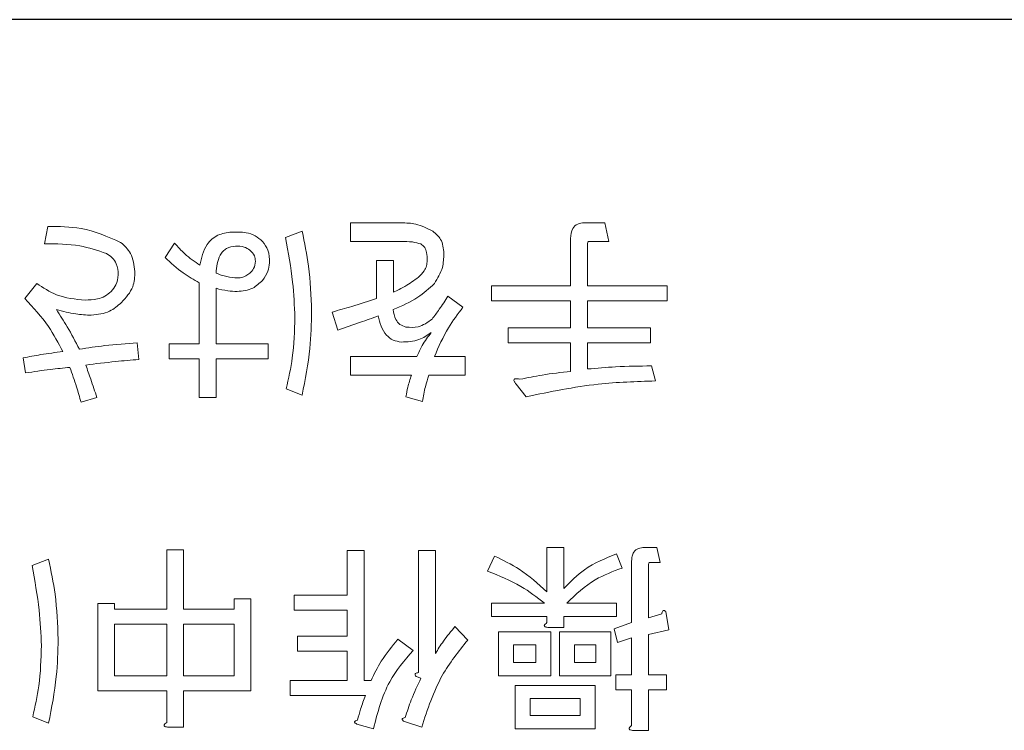
# Model space of a CAD drawing. Units: millimetres. Extents: x 0 to 8400, y 0 to 5940.
# Drawn here: x 1901 to 1919, y 5009 to 5022 of the extents above; entities that cross this region are included whole.
import ezdxf

# ---------------------------------------------------------------- set-up
doc = ezdxf.new("R2010")
doc.units = ezdxf.units.MM
doc.header["$LTSCALE"] = 20
doc.layers.add('外形線', color=7, linetype='Continuous', lineweight=25)

msp = doc.modelspace()

# ---------------------------------------------------------------- linework, layer by layer
at = {"color": 1, "linetype": 'Continuous', "lineweight": 18}
for p, q in [((1901.757, 5017.847), (1901.699, 5017.528)), ((1908.216, 5017.914), (1907.289, 5017.914)), ((1907.289, 5017.914), (1907.289, 5017.572)), ((1911.937, 5017.914), (1911.56, 5017.914)), ((1912.009, 5017.572), (1911.937, 5017.914)), ((1906.406, 5017.76), (1906.102, 5017.644)), ((1911.314, 5017.63), (1911.314, 5016.76)), ((1904.075, 5017.543), (1903.901, 5017.282)), ((1907.289, 5017.572), (1908.216, 5017.572)), ((1911.622, 5016.76), (1911.622, 5017.528)), ((1911.647, 5017.572), (1912.009, 5017.572)), ((1908.075, 5017.224), (1907.767, 5017.224)), ((1907.767, 5017.224), (1907.767, 5016.529)), ((1908.075, 5016.645), (1908.075, 5017.224)), ((1901.554, 5016.804), (1901.337, 5016.529)), ((1904.524, 5016.819), (1904.524, 5015.703)), ((1911.314, 5016.76), (1909.866, 5016.76)), ((1909.866, 5016.76), (1909.866, 5016.486)), ((1913.081, 5016.76), (1911.622, 5016.76)), ((1913.081, 5016.486), (1913.081, 5016.76)), ((1904.832, 5015.703), (1904.832, 5016.717)), ((1909.345, 5016.37), (1909.07, 5016.573)), ((1909.866, 5016.486), (1911.314, 5016.486)), ((1911.314, 5016.486), (1911.314, 5015.992)), ((1911.622, 5015.992), (1911.622, 5016.486)), ((1911.622, 5016.486), (1913.081, 5016.486)), ((1906.956, 5016.283), (1907.057, 5015.95)), ((1911.314, 5015.992), (1910.17, 5015.992)), ((1910.17, 5015.992), (1910.17, 5015.718)), ((1912.776, 5015.992), (1911.622, 5015.992)), ((1912.776, 5015.718), (1912.776, 5015.992)), ((1903.422, 5015.414), (1903.393, 5015.718)), ((1904.524, 5015.703), (1903.973, 5015.703)), ((1903.973, 5015.703), (1903.973, 5015.429)), ((1905.783, 5015.703), (1904.832, 5015.703)), ((1905.783, 5015.429), (1905.783, 5015.703)), ((1910.17, 5015.718), (1911.314, 5015.718)), ((1911.314, 5015.718), (1911.314, 5015.197)), ((1911.622, 5015.241), (1911.622, 5015.718)), ((1911.622, 5015.718), (1912.776, 5015.718)), ((1908.505, 5015.467), (1907.289, 5015.467)), ((1907.289, 5015.467), (1907.289, 5015.125)), ((1909.388, 5015.467), (1908.824, 5015.467)), ((1909.388, 5015.125), (1909.388, 5015.467)), ((1901.308, 5015.443), (1901.352, 5015.168)), ((1903.973, 5015.429), (1904.524, 5015.429)), ((1904.524, 5015.429), (1904.524, 5014.719)), ((1904.832, 5014.719), (1904.832, 5015.429)), ((1904.832, 5015.429), (1905.783, 5015.429)), ((1912.863, 5015.023), (1912.791, 5015.298)), ((1907.289, 5015.125), (1908.404, 5015.125)), ((1908.722, 5015.125), (1909.388, 5015.125)), ((1910.315, 5014.965), (1910.503, 5014.734)), ((1906.116, 5014.879), (1906.406, 5014.763)), ((1902.365, 5014.632), (1902.655, 5014.719)), ((1904.524, 5014.719), (1904.832, 5014.719)), ((1908.303, 5014.734), (1908.607, 5014.647)), ((1904.238, 5011.934), (1903.93, 5011.934)), ((1903.93, 5011.934), (1903.93, 5010.847)), ((1904.238, 5010.847), (1904.238, 5011.934)), ((1907.539, 5011.919), (1907.231, 5011.919)), ((1907.231, 5011.919), (1907.231, 5011.107)), ((1907.539, 5009.544), (1907.539, 5011.919)), ((1908.843, 5011.919), (1908.534, 5011.919)), ((1908.534, 5011.919), (1908.534, 5009.689)), ((1908.843, 5010.037), (1908.843, 5011.919)), ((1911.188, 5011.977), (1910.88, 5011.977)), ((1910.88, 5011.977), (1910.88, 5011.166)), ((1911.188, 5011.224), (1911.188, 5011.977)), ((1912.892, 5011.976), (1912.661, 5011.976)), ((1912.95, 5011.702), (1912.892, 5011.976)), ((1901.773, 5011.76), (1901.469, 5011.644)), ((1909.924, 5011.818), (1909.794, 5011.543)), ((1912.255, 5011.601), (1912.154, 5011.861)), ((1912.429, 5011.731), (1912.429, 5010.602)), ((1912.762, 5011.702), (1912.95, 5011.702)), ((1912.737, 5010.688), (1912.737, 5011.659)), ((1905.469, 5011.036), (1905.161, 5011.036)), ((1905.161, 5011.036), (1905.161, 5010.847)), ((1905.469, 5009.356), (1905.469, 5011.036)), ((1907.231, 5011.107), (1906.261, 5011.107)), ((1906.261, 5011.107), (1906.261, 5010.833)), ((1902.979, 5010.949), (1902.67, 5010.949)), ((1902.67, 5010.949), (1902.67, 5009.356)), ((1902.979, 5010.847), (1902.979, 5010.949)), ((1903.93, 5010.847), (1902.979, 5010.847)), ((1905.161, 5010.847), (1904.238, 5010.847)), ((1906.261, 5010.833), (1907.231, 5010.833)), ((1907.231, 5010.833), (1907.231, 5010.354)), ((1910.836, 5010.957), (1909.866, 5010.957)), ((1909.866, 5010.957), (1909.866, 5010.717)), ((1912.154, 5010.957), (1911.242, 5010.957)), ((1912.154, 5010.717), (1912.154, 5010.957)), ((1913.109, 5010.471), (1913.052, 5010.804)), ((1909.866, 5010.717), (1910.88, 5010.717)), ((1910.88, 5010.717), (1910.88, 5010.602)), ((1911.188, 5010.515), (1911.188, 5010.717)), ((1911.188, 5010.717), (1912.154, 5010.717)), ((1912.979, 5010.761), (1912.737, 5010.688)), ((1902.979, 5009.63), (1902.979, 5010.573)), ((1902.979, 5010.573), (1903.93, 5010.573)), ((1903.93, 5010.573), (1903.93, 5009.63)), ((1904.238, 5009.63), (1904.238, 5010.573)), ((1904.238, 5010.573), (1905.161, 5010.573)), ((1905.161, 5010.573), (1905.161, 5009.63)), ((1909.432, 5010.283), (1909.2, 5010.529)), ((1910.951, 5010.436), (1909.997, 5010.436)), ((1909.997, 5010.436), (1909.997, 5009.631)), ((1910.894, 5010.515), (1911.188, 5010.515)), ((1910.951, 5009.631), (1910.951, 5010.436)), ((1912.051, 5010.436), (1911.111, 5010.436)), ((1911.111, 5010.436), (1911.111, 5009.631)), ((1912.051, 5009.631), (1912.051, 5010.436)), ((1912.429, 5010.602), (1912.11, 5010.486)), ((1912.11, 5010.486), (1912.168, 5010.24)), ((1912.737, 5010.384), (1913.109, 5010.471)), ((1907.231, 5010.354), (1906.319, 5010.354)), ((1906.319, 5010.354), (1906.319, 5010.08)), ((1908.433, 5010.095), (1908.158, 5010.298)), ((1912.168, 5010.24), (1912.429, 5010.326)), ((1912.429, 5010.326), (1912.429, 5009.645)), ((1912.737, 5009.645), (1912.737, 5010.384)), ((1906.319, 5010.08), (1907.231, 5010.08)), ((1907.231, 5010.08), (1907.231, 5009.544)), ((1910.271, 5010.196), (1910.677, 5010.196)), ((1910.271, 5009.871), (1910.271, 5010.196)), ((1910.677, 5010.196), (1910.677, 5009.871)), ((1911.385, 5010.196), (1911.777, 5010.196)), ((1911.385, 5009.871), (1911.385, 5010.196)), ((1911.777, 5010.196), (1911.777, 5009.871)), ((1910.677, 5009.871), (1910.271, 5009.871)), ((1911.777, 5009.871), (1911.385, 5009.871)), ((1903.93, 5009.63), (1902.979, 5009.63)), ((1905.161, 5009.63), (1904.238, 5009.63)), ((1907.231, 5009.544), (1906.189, 5009.544)), ((1906.189, 5009.544), (1906.189, 5009.27)), ((1907.665, 5009.544), (1907.539, 5009.544)), ((1908.491, 5009.617), (1908.578, 5009.588)), ((1909.997, 5009.631), (1910.951, 5009.631)), ((1911.111, 5009.631), (1912.051, 5009.631)), ((1912.429, 5009.645), (1912.139, 5009.645)), ((1912.139, 5009.645), (1912.139, 5009.371)), ((1913.066, 5009.645), (1912.737, 5009.645)), ((1913.066, 5009.371), (1913.066, 5009.645)), ((1902.67, 5009.356), (1903.93, 5009.356)), ((1903.93, 5009.356), (1903.93, 5008.777)), ((1904.238, 5009.356), (1905.469, 5009.356)), ((1904.238, 5008.69), (1904.238, 5009.356)), ((1911.762, 5009.451), (1910.301, 5009.451)), ((1910.301, 5009.451), (1910.301, 5008.661)), ((1911.762, 5008.661), (1911.762, 5009.451)), ((1912.139, 5009.371), (1912.429, 5009.371)), ((1912.429, 5009.371), (1912.429, 5008.719)), ((1912.737, 5008.632), (1912.737, 5009.371)), ((1912.737, 5009.371), (1913.066, 5009.371)), ((1906.189, 5009.27), (1907.564, 5009.27)), ((1910.575, 5009.212), (1911.488, 5009.212)), ((1910.575, 5008.901), (1910.575, 5009.212)), ((1911.488, 5009.212), (1911.488, 5008.901)), ((1901.483, 5008.879), (1901.773, 5008.763)), ((1911.488, 5008.901), (1910.575, 5008.901)), ((1903.944, 5008.69), (1904.238, 5008.69)), ((1907.405, 5008.748), (1907.709, 5008.661)), ((1908.274, 5008.792), (1908.592, 5008.69)), ((1910.301, 5008.661), (1911.762, 5008.661)), ((1912.443, 5008.632), (1912.737, 5008.632))]:
    msp.add_line(p, q, dxfattribs=at)
for points, knots in [([(1903.089, 5017.557), (1902.851, 5017.661), (1902.425, 5017.846), (1901.962, 5017.847), (1901.757, 5017.847)], [0, 0, 0, 0, 0.557565, 1, 1, 1, 1]), ([(1908.795, 5017.76), (1908.693, 5017.813), (1908.511, 5017.908), (1908.306, 5017.912), (1908.216, 5017.914)], [0, 0, 0, 0, 0.558254, 1, 1, 1, 1]), ([(1911.56, 5017.914), (1911.52, 5017.912), (1911.438, 5017.906), (1911.324, 5017.8), (1911.318, 5017.694), (1911.314, 5017.63)], [0, 0, 0, 0, 0.281155, 0.560044, 1, 1, 1, 1]), ([(1905.117, 5017.745), (1905.031, 5017.733), (1904.858, 5017.71), (1904.61, 5017.495), (1904.565, 5017.273), (1904.538, 5017.137)], [0, 0, 0, 0, 0.280829, 0.560385, 1, 1, 1, 1]), ([(1905.682, 5017.572), (1905.639, 5017.61), (1905.553, 5017.685), (1905.354, 5017.75), (1905.207, 5017.747), (1905.117, 5017.745)], [0, 0, 0, 0, 0.279748, 0.559892, 1, 1, 1, 1]), ([(1906.102, 5017.644), (1906.152, 5017.373), (1906.242, 5016.889), (1906.265, 5016.398), (1906.275, 5016.182)], [0, 0, 0, 0, 0.559991, 1, 1, 1, 1]), ([(1906.58, 5016.298), (1906.569, 5016.573), (1906.55, 5017.066), (1906.45, 5017.548), (1906.406, 5017.76)], [0, 0, 0, 0, 0.560013, 1, 1, 1, 1]), ([(1908.997, 5017.354), (1908.989, 5017.446), (1908.973, 5017.609), (1908.849, 5017.714), (1908.795, 5017.76)], [0, 0, 0, 0, 0.559834, 1, 1, 1, 1]), ([(1901.699, 5017.528), (1901.916, 5017.529), (1902.303, 5017.531), (1902.668, 5017.408), (1902.828, 5017.354)], [0, 0, 0, 0, 0.561197, 1, 1, 1, 1]), ([(1903.35, 5017.021), (1903.336, 5017.14), (1903.311, 5017.351), (1903.157, 5017.494), (1903.089, 5017.557)], [0, 0, 0, 0, 0.560217, 1, 1, 1, 1]), ([(1904.538, 5017.137), (1904.442, 5017.203), (1904.272, 5017.32), (1904.135, 5017.475), (1904.075, 5017.543)], [0, 0, 0, 0, 0.559935, 1, 1, 1, 1]), ([(1904.832, 5016.992), (1904.844, 5017.108), (1904.858, 5017.253), (1904.956, 5017.394), (1905.045, 5017.468), (1905.132, 5017.478), (1905.19, 5017.485)], [0, 0, 0, 0, 0.499807, 0.62548, 0.750997, 1, 1, 1, 1]), ([(1905.19, 5017.485), (1905.243, 5017.486), (1905.338, 5017.488), (1905.416, 5017.436), (1905.45, 5017.412)], [0, 0, 0, 0, 0.560017, 1, 1, 1, 1]), ([(1905.812, 5017.181), (1905.809, 5017.261), (1905.803, 5017.405), (1905.719, 5017.521), (1905.682, 5017.572)], [0, 0, 0, 0, 0.55907, 1, 1, 1, 1]), ([(1908.216, 5017.572), (1908.284, 5017.572), (1908.407, 5017.574), (1908.526, 5017.542), (1908.578, 5017.528)], [0, 0, 0, 0, 0.560946, 1, 1, 1, 1]), ([(1908.578, 5017.528), (1908.603, 5017.508), (1908.654, 5017.468), (1908.688, 5017.355), (1908.691, 5017.274), (1908.693, 5017.224)], [0, 0, 0, 0, 0.2780153, 0.558467, 1, 1, 1, 1]), ([(1911.622, 5017.528), (1911.623, 5017.538), (1911.623, 5017.55), (1911.629, 5017.562), (1911.634, 5017.568), (1911.64, 5017.571), (1911.645, 5017.571), (1911.647, 5017.572)], [0, 0, 0, 0, 0.4986283, 0.624109, 0.7505896, 0.8735471, 1, 1, 1, 1]), ([(1902.828, 5017.354), (1902.866, 5017.331), (1902.94, 5017.283), (1903.03, 5017.147), (1903.04, 5017.033), (1903.046, 5016.964)], [0, 0, 0, 0, 0.280554, 0.560645, 1, 1, 1, 1]), ([(1903.901, 5017.282), (1904.007, 5017.182), (1904.197, 5017.003), (1904.424, 5016.875), (1904.524, 5016.819)], [0, 0, 0, 0, 0.560014, 1, 1, 1, 1]), ([(1905.45, 5017.412), (1905.483, 5017.381), (1905.542, 5017.325), (1905.549, 5017.245), (1905.552, 5017.21)], [0, 0, 0, 0, 0.558419, 1, 1, 1, 1]), ([(1908.824, 5016.804), (1908.882, 5016.899), (1908.987, 5017.069), (1908.994, 5017.267), (1908.997, 5017.354)], [0, 0, 0, 0, 0.558296, 1, 1, 1, 1]), ([(1905.552, 5017.21), (1905.546, 5017.163), (1905.536, 5017.078), (1905.476, 5017.019), (1905.45, 5016.992)], [0, 0, 0, 0, 0.559075, 1, 1, 1, 1]), ([(1905.682, 5016.862), (1905.719, 5016.916), (1905.787, 5017.013), (1905.804, 5017.13), (1905.812, 5017.181)], [0, 0, 0, 0, 0.559803, 1, 1, 1, 1]), ([(1908.693, 5017.224), (1908.69, 5017.191), (1908.684, 5017.125), (1908.63, 5017.018), (1908.571, 5016.957), (1908.534, 5016.92)], [0, 0, 0, 0, 0.2798691, 0.5599585, 1, 1, 1, 1]), ([(1903.046, 5016.964), (1903.038, 5016.899), (1903.024, 5016.784), (1902.949, 5016.698), (1902.915, 5016.659)], [0, 0, 0, 0, 0.558795, 1, 1, 1, 1]), ([(1903.104, 5016.457), (1903.186, 5016.547), (1903.334, 5016.709), (1903.345, 5016.926), (1903.35, 5017.021)], [0, 0, 0, 0, 0.559203, 1, 1, 1, 1]), ([(1905.175, 5016.906), (1905.109, 5016.915), (1904.992, 5016.932), (1904.881, 5016.974), (1904.832, 5016.992)], [0, 0, 0, 0, 0.5598334, 1, 1, 1, 1]), ([(1905.45, 5016.992), (1905.404, 5016.96), (1905.32, 5016.903), (1905.219, 5016.905), (1905.175, 5016.906)], [0, 0, 0, 0, 0.559047, 1, 1, 1, 1]), ([(1908.534, 5016.92), (1908.453, 5016.861), (1908.308, 5016.756), (1908.146, 5016.679), (1908.075, 5016.645)], [0, 0, 0, 0, 0.559538, 1, 1, 1, 1]), ([(1902.438, 5016.5), (1902.258, 5016.518), (1901.939, 5016.551), (1901.672, 5016.727), (1901.554, 5016.804)], [0, 0, 0, 0, 0.560258, 1, 1, 1, 1]), ([(1905.219, 5016.659), (1905.318, 5016.669), (1905.497, 5016.686), (1905.625, 5016.808), (1905.682, 5016.862)], [0, 0, 0, 0, 0.559483, 1, 1, 1, 1]), ([(1908.071, 5016.326), (1908.226, 5016.393), (1908.504, 5016.512), (1908.726, 5016.715), (1908.824, 5016.804)], [0, 0, 0, 0, 0.560728, 1, 1, 1, 1]), ([(1902.915, 5016.659), (1902.879, 5016.628), (1902.805, 5016.564), (1902.638, 5016.51), (1902.513, 5016.504), (1902.438, 5016.5)], [0, 0, 0, 0, 0.279461, 0.559581, 1, 1, 1, 1]), ([(1904.832, 5016.717), (1904.903, 5016.699), (1905.03, 5016.666), (1905.161, 5016.661), (1905.219, 5016.659)], [0, 0, 0, 0, 0.559931, 1, 1, 1, 1]), ([(1909.07, 5016.573), (1909.019, 5016.492), (1908.928, 5016.348), (1908.826, 5016.212), (1908.78, 5016.153)], [0, 0, 0, 0, 0.560188, 1, 1, 1, 1]), ([(1901.337, 5016.529), (1901.49, 5016.364), (1901.763, 5016.07), (1901.95, 5015.715), (1902.032, 5015.559)], [0, 0, 0, 0, 0.559792, 1, 1, 1, 1]), ([(1902.553, 5016.225), (1902.669, 5016.238), (1902.877, 5016.262), (1903.034, 5016.397), (1903.104, 5016.457)], [0, 0, 0, 0, 0.558991, 1, 1, 1, 1]), ([(1907.767, 5016.529), (1907.617, 5016.48), (1907.348, 5016.391), (1907.076, 5016.316), (1906.956, 5016.283)], [0, 0, 0, 0, 0.5599848, 1, 1, 1, 1]), ([(1908.824, 5015.467), (1908.902, 5015.647), (1909.04, 5015.969), (1909.252, 5016.247), (1909.345, 5016.37)], [0, 0, 0, 0, 0.559873, 1, 1, 1, 1]), ([(1901.916, 5016.326), (1902.033, 5016.295), (1902.242, 5016.239), (1902.458, 5016.229), (1902.553, 5016.225)], [0, 0, 0, 0, 0.559537, 1, 1, 1, 1]), ([(1902.336, 5015.603), (1902.263, 5015.741), (1902.133, 5015.988), (1901.983, 5016.223), (1901.916, 5016.326)], [0, 0, 0, 0, 0.56001, 1, 1, 1, 1]), ([(1906.406, 5014.763), (1906.461, 5015.047), (1906.561, 5015.554), (1906.574, 5016.07), (1906.58, 5016.298)], [0, 0, 0, 0, 0.560078, 1, 1, 1, 1]), ([(1907.057, 5015.95), (1907.196, 5015.998), (1907.442, 5016.083), (1907.688, 5016.172), (1907.796, 5016.211)], [0, 0, 0, 0, 0.5599995, 1, 1, 1, 1]), ([(1907.796, 5016.211), (1907.811, 5016.148), (1907.84, 5016.023), (1907.931, 5015.865), (1908.065, 5015.759), (1908.165, 5015.742), (1908.216, 5015.733)], [0, 0, 0, 0, 0.280631, 0.560371, 0.780084, 1, 1, 1, 1]), ([(1908.303, 5016.008), (1908.264, 5016.021), (1908.188, 5016.046), (1908.098, 5016.164), (1908.081, 5016.265), (1908.071, 5016.326)], [0, 0, 0, 0, 0.279836, 0.559678, 1, 1, 1, 1]), ([(1906.275, 5016.182), (1906.267, 5015.936), (1906.253, 5015.496), (1906.158, 5015.067), (1906.116, 5014.879)], [0, 0, 0, 0, 0.559938, 1, 1, 1, 1]), ([(1908.78, 5016.153), (1908.7, 5016.094), (1908.556, 5015.99), (1908.38, 5016.002), (1908.303, 5016.008)], [0, 0, 0, 0, 0.558802, 1, 1, 1, 1]), ([(1908.216, 5015.733), (1908.328, 5015.737), (1908.528, 5015.745), (1908.693, 5015.857), (1908.766, 5015.907)], [0, 0, 0, 0, 0.559542, 1, 1, 1, 1]), ([(1908.766, 5015.907), (1908.707, 5015.831), (1908.601, 5015.695), (1908.534, 5015.537), (1908.505, 5015.467)], [0, 0, 0, 0, 0.559393, 1, 1, 1, 1]), ([(1903.393, 5015.718), (1903.195, 5015.705), (1902.841, 5015.681), (1902.49, 5015.626), (1902.336, 5015.603)], [0, 0, 0, 0, 0.559941, 1, 1, 1, 1]), ([(1902.032, 5015.559), (1901.896, 5015.542), (1901.653, 5015.513), (1901.414, 5015.464), (1901.308, 5015.443)], [0, 0, 0, 0, 0.560039, 1, 1, 1, 1]), ([(1902.452, 5015.313), (1902.633, 5015.336), (1902.955, 5015.376), (1903.28, 5015.403), (1903.422, 5015.414)], [0, 0, 0, 0, 0.560004, 1, 1, 1, 1]), ([(1902.655, 5014.719), (1902.617, 5014.83), (1902.551, 5015.029), (1902.482, 5015.226), (1902.452, 5015.313)], [0, 0, 0, 0, 0.5599993, 1, 1, 1, 1]), ([(1912.791, 5015.298), (1912.572, 5015.295), (1912.182, 5015.289), (1911.793, 5015.255), (1911.622, 5015.241)], [0, 0, 0, 0, 0.559987, 1, 1, 1, 1]), ([(1901.352, 5015.168), (1901.502, 5015.192), (1901.772, 5015.233), (1902.043, 5015.258), (1902.162, 5015.27)], [0, 0, 0, 0, 0.559966, 1, 1, 1, 1]), ([(1902.162, 5015.27), (1902.204, 5015.152), (1902.277, 5014.941), (1902.338, 5014.727), (1902.365, 5014.632)], [0, 0, 0, 0, 0.559983, 1, 1, 1, 1]), ([(1908.404, 5015.125), (1908.38, 5015.053), (1908.337, 5014.925), (1908.313, 5014.792), (1908.303, 5014.734)], [0, 0, 0, 0, 0.559994, 1, 1, 1, 1]), ([(1908.607, 5014.647), (1908.621, 5014.738), (1908.648, 5014.9), (1908.7, 5015.056), (1908.722, 5015.125)], [0, 0, 0, 0, 0.559917, 1, 1, 1, 1]), ([(1911.314, 5015.197), (1911.14, 5015.178), (1910.829, 5015.143), (1910.522, 5015.08), (1910.387, 5015.052)], [0, 0, 0, 0, 0.559986, 1, 1, 1, 1]), ([(1910.387, 5015.052), (1910.369, 5015.057), (1910.342, 5015.063), (1910.308, 5015.064), (1910.29, 5015.06), (1910.281, 5015.052), (1910.278, 5015.044), (1910.277, 5015.028), (1910.29, 5015), (1910.305, 5014.979), (1910.315, 5014.965)], [0, 0, 0, 0, 0.27972, 0.389531, 0.49988, 0.530875, 0.56234, 0.625165, 0.750609, 1, 1, 1, 1]), ([(1910.503, 5014.734), (1910.94, 5014.824), (1911.719, 5014.986), (1912.514, 5015.012), (1912.863, 5015.023)], [0, 0, 0, 0, 0.559905, 1, 1, 1, 1]), ([(1912.661, 5011.976), (1912.624, 5011.974), (1912.552, 5011.969), (1912.467, 5011.904), (1912.433, 5011.816), (1912.43, 5011.759), (1912.429, 5011.731)], [0, 0, 0, 0, 0.280559, 0.558224, 0.778754, 1, 1, 1, 1]), ([(1901.946, 5010.298), (1901.936, 5010.573), (1901.917, 5011.066), (1901.817, 5011.548), (1901.773, 5011.76)], [0, 0, 0, 0, 0.560013, 1, 1, 1, 1]), ([(1910.88, 5011.166), (1910.718, 5011.313), (1910.43, 5011.576), (1910.079, 5011.744), (1909.924, 5011.818)], [0, 0, 0, 0, 0.559709, 1, 1, 1, 1]), ([(1912.154, 5011.861), (1911.949, 5011.778), (1911.584, 5011.629), (1911.309, 5011.348), (1911.188, 5011.224)], [0, 0, 0, 0, 0.559855, 1, 1, 1, 1]), ([(1912.737, 5011.659), (1912.738, 5011.668), (1912.738, 5011.68), (1912.744, 5011.693), (1912.748, 5011.698), (1912.755, 5011.701), (1912.76, 5011.702), (1912.762, 5011.702)], [0, 0, 0, 0, 0.498628, 0.624109, 0.75059, 0.873547, 1, 1, 1, 1]), ([(1901.469, 5011.644), (1901.519, 5011.373), (1901.609, 5010.889), (1901.632, 5010.398), (1901.642, 5010.182)], [0, 0, 0, 0, 0.559991, 1, 1, 1, 1]), ([(1909.794, 5011.543), (1910.004, 5011.46), (1910.379, 5011.312), (1910.696, 5011.066), (1910.836, 5010.957)], [0, 0, 0, 0, 0.55977, 1, 1, 1, 1]), ([(1911.242, 5010.957), (1911.407, 5011.115), (1911.704, 5011.397), (1912.086, 5011.538), (1912.255, 5011.601)], [0, 0, 0, 0, 0.5581439, 1, 1, 1, 1]), ([(1913.052, 5010.804), (1913.044, 5010.811), (1913.034, 5010.82), (1913.02, 5010.825), (1913.012, 5010.825), (1913.005, 5010.823), (1912.993, 5010.813), (1912.984, 5010.791), (1912.981, 5010.771), (1912.979, 5010.761)], [0, 0, 0, 0, 0.2494713, 0.3123187, 0.375119, 0.4379483, 0.5003668, 0.7498389, 1, 1, 1, 1]), ([(1909.2, 5010.529), (1909.127, 5010.442), (1908.996, 5010.287), (1908.889, 5010.113), (1908.843, 5010.037)], [0, 0, 0, 0, 0.559989, 1, 1, 1, 1]), ([(1910.88, 5010.602), (1910.869, 5010.593), (1910.853, 5010.581), (1910.837, 5010.563), (1910.831, 5010.549), (1910.834, 5010.537), (1910.843, 5010.528), (1910.863, 5010.519), (1910.882, 5010.516), (1910.894, 5010.515)], [0, 0, 0, 0, 0.279729, 0.390024, 0.499831, 0.562018, 0.625039, 0.750237, 1, 1, 1, 1]), ([(1901.773, 5008.763), (1901.828, 5009.047), (1901.928, 5009.554), (1901.941, 5010.07), (1901.946, 5010.298)], [0, 0, 0, 0, 0.560078, 1, 1, 1, 1]), ([(1908.158, 5010.298), (1908.05, 5010.167), (1907.856, 5009.935), (1907.724, 5009.663), (1907.665, 5009.544)], [0, 0, 0, 0, 0.559527, 1, 1, 1, 1]), ([(1908.592, 5008.69), (1908.697, 5009.015), (1908.886, 5009.596), (1909.265, 5010.073), (1909.432, 5010.283)], [0, 0, 0, 0, 0.559515, 1, 1, 1, 1]), ([(1901.642, 5010.182), (1901.634, 5009.936), (1901.62, 5009.496), (1901.525, 5009.067), (1901.483, 5008.879)], [0, 0, 0, 0, 0.559938, 1, 1, 1, 1]), ([(1907.709, 5008.661), (1907.786, 5008.959), (1907.924, 5009.492), (1908.277, 5009.91), (1908.433, 5010.095)], [0, 0, 0, 0, 0.559536, 1, 1, 1, 1]), ([(1908.578, 5009.588), (1908.516, 5009.456), (1908.406, 5009.22), (1908.324, 5008.973), (1908.288, 5008.864)], [0, 0, 0, 0, 0.5600016, 1, 1, 1, 1]), ([(1908.534, 5009.689), (1908.524, 5009.688), (1908.504, 5009.684), (1908.482, 5009.675), (1908.472, 5009.664), (1908.47, 5009.656), (1908.47, 5009.649), (1908.475, 5009.634), (1908.484, 5009.625), (1908.491, 5009.617)], [0, 0, 0, 0, 0.250161, 0.499633, 0.562052, 0.624881, 0.687681, 0.750529, 1, 1, 1, 1]), ([(1907.564, 5009.27), (1907.533, 5009.187), (1907.476, 5009.04), (1907.437, 5008.888), (1907.419, 5008.821)], [0, 0, 0, 0, 0.560113, 1, 1, 1, 1]), ([(1907.419, 5008.821), (1907.408, 5008.817), (1907.393, 5008.812), (1907.375, 5008.802), (1907.366, 5008.793), (1907.364, 5008.783), (1907.368, 5008.773), (1907.382, 5008.761), (1907.396, 5008.753), (1907.405, 5008.748)], [0, 0, 0, 0, 0.279873, 0.389965, 0.500045, 0.562209, 0.625017, 0.750303, 1, 1, 1, 1]), ([(1908.288, 5008.864), (1908.278, 5008.862), (1908.262, 5008.86), (1908.245, 5008.852), (1908.237, 5008.846), (1908.233, 5008.838), (1908.235, 5008.829), (1908.24, 5008.82), (1908.253, 5008.807), (1908.265, 5008.798), (1908.274, 5008.792)], [0, 0, 0, 0, 0.249732, 0.374462, 0.437604, 0.499697, 0.570065, 0.640289, 0.750184, 1, 1, 1, 1]), ([(1903.93, 5008.777), (1903.919, 5008.769), (1903.903, 5008.757), (1903.887, 5008.738), (1903.881, 5008.725), (1903.884, 5008.713), (1903.893, 5008.704), (1903.914, 5008.695), (1903.932, 5008.692), (1903.944, 5008.69)], [0, 0, 0, 0, 0.279729, 0.390024, 0.499831, 0.562018, 0.625039, 0.750237, 1, 1, 1, 1]), ([(1912.429, 5008.719), (1912.418, 5008.711), (1912.402, 5008.699), (1912.386, 5008.68), (1912.38, 5008.667), (1912.383, 5008.655), (1912.392, 5008.646), (1912.413, 5008.637), (1912.431, 5008.634), (1912.443, 5008.632)], [0, 0, 0, 0, 0.279729, 0.390024, 0.499831, 0.562018, 0.625039, 0.750237, 1, 1, 1, 1])]:
    msp.add_open_spline(points, degree=3, knots=knots, dxfattribs=at)
at = {"layer": '外形線', "linetype": 'Continuous', "lineweight": 25}
msp.add_line((1923.327, 5021.63), (1832.327, 5021.63), dxfattribs=at)

doc.saveas('drawing.dxf')
